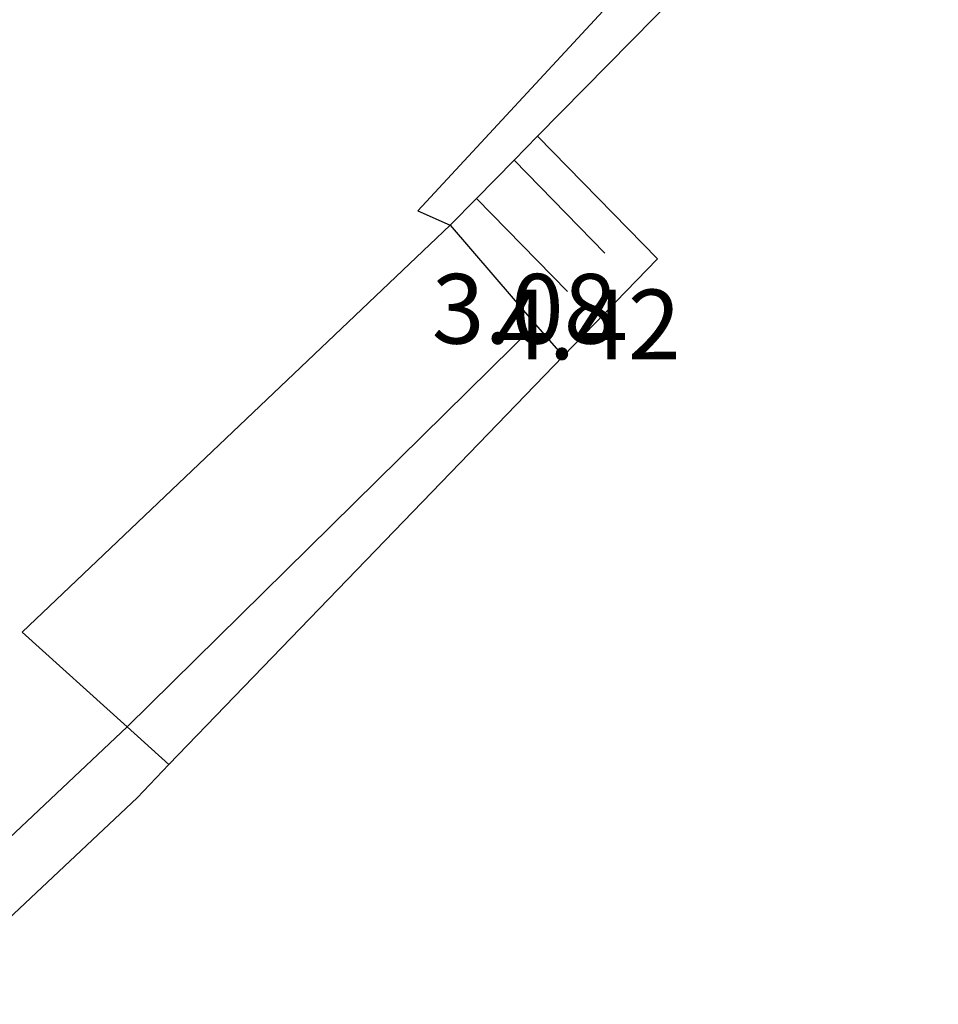
# Model space of a CAD drawing. Extents: x 457355 to 458086, y 3112975 to 3113793.
# Drawn here: x 457426 to 457434, y 3113072 to 3113081 of the extents above; entities that cross this region are included whole.
import ezdxf
from ezdxf.enums import TextEntityAlignment as Align

# ---------------------------------------------------------------- set-up
doc = ezdxf.new("R2010")
doc.units = 0
doc.header["$MEASUREMENT"] = 0
doc.linetypes.add('DGN_STYLE_3', pattern=[63.953526, 45.68109, -18.272436])
for name, color, linetype in [('1325', 1, 'CONTINUOUS'), ('1345', 1, 'CONTINUOUS'), ('1354', 1, 'DGN_STYLE_3'), ('1375', 1, 'CONTINUOUS'), ('1400', 1, 'CONTINUOUS'), ('1640', 1, 'CONTINUOUS')]:
    doc.layers.add(name, color=color, linetype=linetype)
doc.styles.add('STYLE-ARIAL_ESTRECHA', font='romans.shx', dxfattribs={"bigfont": 'extfont.shx'})

msp = doc.modelspace()

# ---------------------------------------------------------------- linework, layer by layer
at = {"layer": '1325', "color": 1, "flags": 128}
for points in [[(457431.686, 3113078.879), (457431.413, 3113079.158), (457430.569, 3113080.022)], [(457429.752, 3113079.192), (457430.55, 3113078.265)], [(457430.55, 3113078.265), (457430.807, 3113077.969)]]:
    msp.add_lwpolyline(points, dxfattribs=at)
at = {"layer": '1345', "color": 1, "flags": 128}
for points in [[(457433.195, 3113082.69), (457430.569, 3113080.022)], [(457430.569, 3113080.022), (457430.349, 3113079.798), (457429.998, 3113079.442), (457429.752, 3113079.192)], [(457431.686, 3113078.879), (457430.807, 3113077.969)], [(457430.807, 3113077.969), (457427.13, 3113074.161)], [(457427.13, 3113074.161), (457426.832, 3113073.852), (457415.893, 3113063.565), (457398.504, 3113046.72), (457392.427, 3113040.981)]]:
    msp.add_lwpolyline(points, dxfattribs=at)
at = {"layer": '1354', "color": 1, "flags": 128}
for points in [[(457434.307, 3113083.82), (457434.073, 3113084.318), (457429.452, 3113079.325), (457429.752, 3113079.192)], [(457430.55, 3113078.265), (457426.739, 3113074.513)], [(457426.739, 3113074.513), (457411.078, 3113059.731), (457392.392, 3113041.987), (457391.927, 3113041.521)]]:
    msp.add_lwpolyline(points, dxfattribs=at)
at = {"layer": '1400', "color": 1, "flags": 128}
for points in [[(457430.349, 3113079.798), (457431.195, 3113078.932)], [(457429.998, 3113079.442), (457430.847, 3113078.572)]]:
    msp.add_lwpolyline(points, dxfattribs=at)
at = {"layer": '1640', "color": 1, "flags": 128}
for points in [[(457429.752, 3113079.192), (457425.762, 3113075.396), (457426.739, 3113074.513)], [(457426.739, 3113074.513), (457427.13, 3113074.161)]]:
    msp.add_lwpolyline(points, dxfattribs=at)

# ---------------------------------------------------------------- texts
at = {"layer": '1375', "color": 1, "lineweight": 0, "style": 'STYLE-ARIAL_ESTRECHA'}
for s, p in [('3.08', (457430.443, 3113078.412)), ('4.42', (457431.042, 3113078.266))]:
    msp.add_text(s, height=0.65, dxfattribs=at).set_placement(p, align=Align.MIDDLE_CENTER)

doc.saveas('drawing.dxf')
